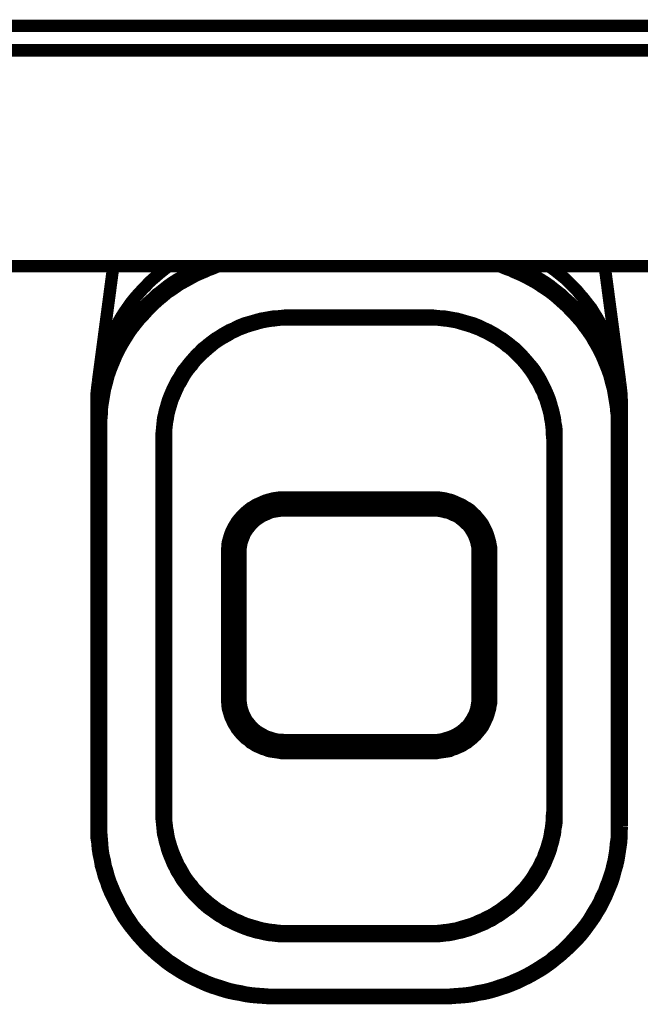
# Model space of a CAD drawing. Units: millimetres. Extents: x 0 to 432, y 0 to 280.
# Drawn here: x 80 to 105, y 205 to 245 of the extents above; entities that cross this region are included whole.
import ezdxf

# ---------------------------------------------------------------- set-up
doc = ezdxf.new("R2010")
doc.units = ezdxf.units.MM
doc.layers.add('P', color=7, linetype='Continuous')

msp = doc.modelspace()

# ---------------------------------------------------------------- linework, layer by layer
at = {"layer": 'P', "const_width": 0.508}
for points in [[(32.314, 245.11), (130.104, 245.11)], [(130.104, 244.105), (32.314, 244.105)], [(32.314, 235.232), (130.104, 235.232)], [(87.489, 235.232), (87.348, 235.179), (87.136, 235.091), (86.942, 234.985), (86.748, 234.879), (86.554, 234.756), (86.413, 234.685), (86.219, 234.562), (86.043, 234.438), (85.866, 234.297), (85.69, 234.156), (85.566, 234.068), (85.408, 233.909), (85.249, 233.768), (85.09, 233.609), (84.931, 233.451), (84.825, 233.327), (84.684, 233.168), (84.561, 232.992), (84.42, 232.816), (84.296, 232.639), (84.208, 232.498), (84.102, 232.322), (83.979, 232.128), (83.891, 231.934), (83.785, 231.74), (83.714, 231.599), (83.626, 231.405), (83.555, 231.193), (83.485, 230.999), (83.414, 230.787), (83.361, 230.628), (83.308, 230.434), (83.256, 230.223), (83.22, 230.011), (83.185, 229.799), (83.15, 229.588), (83.132, 229.376), (83.114, 229.2), (83.114, 228.988), (83.114, 228.776)], [(86.095, 235.25), (85.866, 235.073), (85.69, 234.932), (85.531, 234.791), (85.425, 234.703), (85.249, 234.544), (85.161, 234.438), (85.002, 234.28), (84.808, 234.068), (84.667, 233.909), (84.526, 233.733), (84.367, 233.504), (84.243, 233.327), (84.12, 233.133), (84.049, 233.01), (83.943, 232.816), (83.873, 232.692), (83.785, 232.498), (83.661, 232.234), (83.573, 232.04), (83.503, 231.846), (83.485, 231.775), (83.414, 231.563), (83.344, 231.352), (83.291, 231.158), (83.273, 231.087), (83.238, 230.875), (83.203, 230.664), (83.167, 230.452)], [(83.802, 235.232), (83.167, 230.452)], [(88.177, 235.25), (88.071, 235.215), (87.859, 235.126), (87.665, 235.056), (87.559, 235.003), (87.348, 234.915), (87.154, 234.827), (87.066, 234.774), (86.872, 234.668), (86.678, 234.562), (86.572, 234.509), (86.395, 234.386), (86.219, 234.262), (86.025, 234.139), (85.866, 233.998), (85.69, 233.856), (85.531, 233.715), (85.372, 233.557), (85.213, 233.398), (85.072, 233.239), (84.914, 233.08), (84.79, 232.922), (84.649, 232.745), (84.578, 232.657), (84.455, 232.481), (84.349, 232.304), (84.279, 232.198), (84.173, 232.022), (84.067, 231.828), (84.014, 231.722), (83.926, 231.546), (83.838, 231.334), (83.802, 231.246), (83.714, 231.034), (83.644, 230.84), (83.608, 230.734), (83.555, 230.523), (83.503, 230.329), (83.467, 230.205), (83.432, 230.011), (83.397, 229.799), (83.361, 229.588), (83.344, 229.482), (83.326, 229.27), (83.326, 229.147), (83.308, 228.935), (83.308, 228.723)], [(104.493, 228.723), (104.493, 228.935), (104.493, 229.147), (104.475, 229.27), (104.458, 229.482), (104.44, 229.588), (104.405, 229.799), (104.369, 230.011), (104.334, 230.205), (104.299, 230.329), (104.246, 230.523), (104.193, 230.734), (104.158, 230.84), (104.087, 231.034), (103.999, 231.246), (103.964, 231.334), (103.875, 231.546), (103.787, 231.722), (103.734, 231.828), (103.628, 232.022), (103.523, 232.198), (103.47, 232.304), (103.346, 232.481), (103.223, 232.657), (103.152, 232.745), (103.029, 232.922), (102.888, 233.08), (102.747, 233.239), (102.588, 233.398), (102.447, 233.557), (102.27, 233.715), (102.112, 233.856), (101.953, 233.998), (101.776, 234.139), (101.6, 234.262), (101.406, 234.386), (101.23, 234.509), (101.141, 234.562), (100.947, 234.668), (100.753, 234.774), (100.648, 234.827), (100.453, 234.915), (100.242, 235.003), (100.154, 235.056), (99.942, 235.126), (99.73, 235.215), (99.624, 235.25)], [(104.704, 228.776), (104.687, 228.988), (104.687, 229.2), (104.669, 229.376), (104.652, 229.588), (104.616, 229.799), (104.581, 230.011), (104.546, 230.223), (104.493, 230.434), (104.44, 230.628), (104.387, 230.787), (104.334, 230.999), (104.246, 231.193), (104.175, 231.405), (104.087, 231.599), (104.017, 231.74), (103.928, 231.934), (103.823, 232.128), (103.717, 232.322), (103.593, 232.498), (103.505, 232.639), (103.382, 232.816), (103.258, 232.992), (103.117, 233.168), (102.976, 233.327), (102.87, 233.451), (102.711, 233.609), (102.553, 233.768), (102.394, 233.909), (102.235, 234.068), (102.112, 234.156), (101.935, 234.297), (101.759, 234.438), (101.582, 234.562), (101.388, 234.685), (101.265, 234.756), (101.071, 234.879), (100.877, 234.985), (100.665, 235.091), (100.471, 235.179), (100.33, 235.232)], [(103.999, 235.232), (104.634, 230.452)], [(104.634, 230.452), (104.599, 230.664), (104.563, 230.875), (104.528, 231.087), (104.51, 231.158), (104.458, 231.352), (104.387, 231.563), (104.334, 231.775), (104.299, 231.846), (104.228, 232.04), (104.14, 232.234), (104.052, 232.445), (103.928, 232.692), (103.858, 232.816), (103.752, 233.01), (103.681, 233.133), (103.558, 233.327), (103.452, 233.504), (103.311, 233.68), (103.135, 233.909), (102.993, 234.068), (102.852, 234.244), (102.658, 234.438), (102.553, 234.544), (102.394, 234.703), (102.288, 234.791), (102.112, 234.932), (101.935, 235.073), (101.759, 235.197)], [(85.778, 228.106), (85.778, 228.3), (85.796, 228.424), (85.813, 228.618), (85.831, 228.794), (85.848, 228.97), (85.884, 229.112), (85.919, 229.288), (85.972, 229.464), (86.007, 229.588), (86.06, 229.764), (86.131, 229.941), (86.184, 230.064), (86.254, 230.223), (86.342, 230.399), (86.395, 230.505), (86.501, 230.664), (86.589, 230.823), (86.66, 230.946), (86.783, 231.087), (86.889, 231.228), (86.977, 231.334), (87.101, 231.475), (87.224, 231.616), (87.33, 231.704), (87.454, 231.846), (87.595, 231.951), (87.701, 232.04), (87.859, 232.163), (88, 232.269), (88.124, 232.339), (88.283, 232.445), (88.441, 232.533), (88.565, 232.604), (88.741, 232.675), (88.9, 232.763), (89.023, 232.816), (89.2, 232.886), (89.394, 232.939), (89.517, 232.974), (89.694, 233.027), (89.888, 233.08), (90.011, 233.098), (90.205, 233.133), (90.399, 233.168), (90.523, 233.168), (90.717, 233.186), (90.858, 233.204), (91.052, 233.204)], [(91.052, 233.204), (91.052, 233.045)], [(91.052, 233.204), (96.767, 233.204)], [(96.767, 233.204), (96.767, 233.045)], [(96.767, 233.204), (96.943, 233.204), (97.084, 233.186), (97.278, 233.168), (97.402, 233.168), (97.596, 233.133), (97.79, 233.098), (97.913, 233.08), (98.108, 233.027), (98.284, 232.974), (98.407, 232.939), (98.601, 232.886), (98.778, 232.816), (98.901, 232.763), (99.078, 232.675), (99.236, 232.604), (99.36, 232.533), (99.519, 232.445), (99.677, 232.339), (99.801, 232.269), (99.942, 232.163), (100.101, 232.04), (100.207, 231.951), (100.348, 231.846), (100.489, 231.704), (100.577, 231.616), (100.7, 231.475), (100.824, 231.334), (100.912, 231.228), (101.036, 231.087), (101.141, 230.946), (101.212, 230.823), (101.318, 230.664), (101.406, 230.505), (101.459, 230.399), (101.547, 230.223), (101.618, 230.064), (101.671, 229.941), (101.741, 229.764), (101.794, 229.588), (101.829, 229.464), (101.882, 229.288), (101.918, 229.112), (101.953, 228.97), (101.97, 228.794), (102.006, 228.618), (102.023, 228.424), (102.023, 228.3), (102.023, 228.106)], [(85.972, 228.141), (85.972, 228.318), (85.972, 228.512), (85.99, 228.635), (86.007, 228.812), (86.043, 228.988), (86.06, 229.112), (86.095, 229.27), (86.148, 229.447), (86.184, 229.57), (86.237, 229.747), (86.307, 229.905), (86.36, 230.029), (86.431, 230.188), (86.501, 230.346), (86.572, 230.452), (86.66, 230.611), (86.748, 230.77), (86.819, 230.875), (86.924, 231.017), (87.048, 231.158), (87.118, 231.263), (87.242, 231.405), (87.365, 231.528), (87.454, 231.616), (87.595, 231.74), (87.736, 231.863), (87.824, 231.934), (87.965, 232.057), (88.124, 232.163), (88.23, 232.234), (88.388, 232.322), (88.547, 232.41), (88.653, 232.481), (88.812, 232.551), (88.988, 232.639), (89.094, 232.675), (89.27, 232.745), (89.447, 232.798), (89.57, 232.833), (89.747, 232.886), (89.941, 232.939), (90.047, 232.957), (90.241, 232.992), (90.435, 233.01), (90.54, 233.027), (90.734, 233.045), (90.858, 233.045), (91.052, 233.045)], [(91.052, 233.045), (96.767, 233.045)], [(96.767, 233.045), (96.943, 233.045), (97.067, 233.045), (97.261, 233.027), (97.384, 233.01), (97.561, 232.992), (97.755, 232.957), (97.878, 232.939), (98.055, 232.886), (98.231, 232.833), (98.354, 232.798), (98.531, 232.745), (98.707, 232.675), (98.813, 232.639), (98.989, 232.551), (99.148, 232.481), (99.272, 232.41), (99.43, 232.322), (99.589, 232.234), (99.677, 232.163), (99.836, 232.057), (99.977, 231.934), (100.083, 231.863), (100.224, 231.74), (100.348, 231.616), (100.436, 231.528), (100.559, 231.405), (100.683, 231.263), (100.771, 231.158), (100.877, 231.017), (100.983, 230.875), (101.053, 230.77), (101.141, 230.611), (101.247, 230.452), (101.3, 230.346), (101.371, 230.188), (101.459, 230.029), (101.494, 229.905), (101.565, 229.747), (101.618, 229.57), (101.653, 229.447), (101.706, 229.27), (101.741, 229.112), (101.759, 228.988), (101.794, 228.812), (101.812, 228.635), (101.829, 228.512), (101.829, 228.318), (101.847, 228.141)], [(83.167, 230.452), (83.114, 229.993), (83.114, 229.553)], [(104.704, 229.553), (104.634, 230.452)], [(104.704, 229.553), (104.687, 229.993), (104.634, 230.452)], [(83.114, 229.553), (83.114, 212.213)], [(104.704, 212.213), (104.704, 229.553)], [(83.308, 228.723), (83.238, 228.723), (83.15, 228.741)], [(83.308, 228.723), (83.308, 212.161)], [(104.493, 228.723), (104.581, 228.723), (104.652, 228.741)], [(104.493, 212.161), (104.493, 228.723)], [(85.778, 228.106), (85.848, 228.124), (85.937, 228.141)], [(85.778, 212.778), (85.778, 228.106)], [(85.972, 212.813), (85.972, 228.141)], [(101.847, 228.141), (101.847, 212.813)], [(102.023, 228.106), (101.953, 228.124), (101.865, 228.141)], [(102.023, 228.106), (102.023, 212.778)], [(88.477, 223.449), (88.477, 223.573), (88.494, 223.696), (88.494, 223.785), (88.512, 223.89), (88.547, 224.014), (88.583, 224.137), (88.618, 224.243), (88.653, 224.331), (88.706, 224.437), (88.759, 224.543), (88.829, 224.649), (88.865, 224.719), (88.935, 224.808), (89.023, 224.913), (89.112, 225.002), (89.165, 225.055), (89.253, 225.143), (89.359, 225.231), (89.447, 225.302), (89.517, 225.337), (89.623, 225.407), (89.729, 225.46), (89.853, 225.513), (89.923, 225.548), (90.047, 225.601), (90.17, 225.637), (90.241, 225.654), (90.364, 225.69), (90.488, 225.707), (90.611, 225.725), (90.699, 225.725), (90.823, 225.725)], [(90.823, 225.584), (90.699, 225.566), (90.558, 225.566), (90.435, 225.548), (90.311, 225.513), (90.17, 225.478), (90.064, 225.443), (89.923, 225.39), (89.817, 225.337), (89.711, 225.284), (89.588, 225.196), (89.482, 225.125), (89.394, 225.055), (89.288, 224.949), (89.2, 224.861), (89.129, 224.772), (89.041, 224.667), (88.971, 224.561), (88.918, 224.455), (88.847, 224.331), (88.812, 224.226), (88.759, 224.12), (88.741, 223.996), (88.706, 223.855), (88.688, 223.749)], [(90.823, 225.725), (96.979, 225.725)], [(90.823, 225.196), (90.823, 225.725)], [(90.823, 225.584), (96.979, 225.584)], [(96.979, 225.196), (96.979, 225.725)], [(96.979, 225.725), (97.102, 225.725), (97.19, 225.725), (97.314, 225.707), (97.437, 225.69), (97.561, 225.654), (97.649, 225.637), (97.755, 225.601), (97.878, 225.548), (97.949, 225.513), (98.072, 225.46), (98.178, 225.407), (98.284, 225.337), (98.354, 225.302), (98.46, 225.231), (98.548, 225.143), (98.637, 225.055), (98.707, 225.002), (98.778, 224.913), (98.866, 224.808), (98.937, 224.719), (98.989, 224.649), (99.042, 224.543), (99.095, 224.437), (99.148, 224.331), (99.183, 224.243), (99.219, 224.137), (99.254, 224.014), (99.289, 223.89), (99.307, 223.785), (99.325, 223.696), (99.325, 223.573), (99.325, 223.449)], [(99.113, 223.749), (99.095, 223.855), (99.078, 223.979), (99.042, 224.12), (99.007, 224.226), (98.954, 224.331), (98.901, 224.437), (98.831, 224.561), (98.76, 224.667), (98.69, 224.755), (98.601, 224.861), (98.513, 224.949), (98.425, 225.037), (98.319, 225.125), (98.231, 225.196), (98.125, 225.266), (98.002, 225.337), (97.878, 225.39), (97.772, 225.443), (97.631, 225.478), (97.508, 225.513), (97.367, 225.548), (97.243, 225.566), (97.12, 225.566), (96.979, 225.584)], [(90.823, 225.443), (90.699, 225.443), (90.54, 225.425), (90.435, 225.407), (90.311, 225.372), (90.17, 225.337), (90.064, 225.284), (89.923, 225.231), (89.817, 225.178), (89.711, 225.108), (89.588, 225.019), (89.5, 224.949), (89.412, 224.878), (89.306, 224.755), (89.235, 224.667), (89.165, 224.578), (89.076, 224.455), (89.023, 224.349), (88.971, 224.243), (88.918, 224.102), (88.882, 223.996), (88.865, 223.89), (88.847, 223.767), (88.829, 223.626), (88.829, 223.502)], [(90.823, 225.196), (90.717, 225.196), (90.576, 225.178), (90.47, 225.16), (90.364, 225.143), (90.241, 225.108), (90.135, 225.055), (90.011, 225.002), (89.923, 224.966), (89.817, 224.896), (89.711, 224.825), (89.623, 224.755), (89.553, 224.684), (89.464, 224.596), (89.394, 224.508), (89.323, 224.42), (89.253, 224.314), (89.2, 224.226), (89.165, 224.12), (89.112, 223.996), (89.076, 223.89), (89.059, 223.802), (89.041, 223.696), (89.023, 223.555), (89.023, 223.449)], [(96.979, 225.443), (90.823, 225.443)], [(96.979, 225.196), (90.823, 225.196)], [(98.989, 223.502), (98.972, 223.626), (98.972, 223.732), (98.937, 223.89), (98.919, 223.996), (98.884, 224.102), (98.848, 224.208), (98.778, 224.349), (98.725, 224.455), (98.672, 224.543), (98.584, 224.667), (98.513, 224.755), (98.425, 224.843), (98.319, 224.949), (98.213, 225.019), (98.125, 225.09), (98.002, 225.178), (97.896, 225.231), (97.79, 225.284), (97.631, 225.337), (97.525, 225.372), (97.367, 225.407), (97.261, 225.425), (97.137, 225.425), (96.979, 225.443)], [(98.778, 223.449), (98.778, 223.555), (98.778, 223.661), (98.743, 223.802), (98.725, 223.89), (98.69, 223.996), (98.654, 224.102), (98.601, 224.226), (98.548, 224.314), (98.496, 224.402), (98.425, 224.508), (98.354, 224.596), (98.266, 224.667), (98.178, 224.755), (98.09, 224.825), (98.002, 224.896), (97.896, 224.966), (97.79, 225.002), (97.684, 225.055), (97.561, 225.108), (97.455, 225.125), (97.331, 225.16), (97.226, 225.178), (97.12, 225.196), (96.979, 225.196)], [(88.829, 223.749), (88.829, 223.908), (88.847, 224.032), (88.882, 224.19), (88.9, 224.296), (88.953, 224.455), (89.006, 224.561), (89.094, 224.702), (89.147, 224.808)], [(98.654, 224.808), (98.743, 224.667), (98.795, 224.561), (98.866, 224.402), (98.901, 224.296), (98.937, 224.137), (98.954, 224.032), (98.972, 223.855), (98.989, 223.749)], [(88.688, 223.749), (88.671, 223.626), (88.671, 223.502)], [(88.671, 217.558), (88.671, 223.502)], [(88.829, 217.558), (88.829, 223.749)], [(98.989, 217.558), (98.989, 223.749)], [(99.131, 223.502), (99.131, 223.626), (99.113, 223.749)], [(99.131, 223.502), (99.131, 217.558)], [(88.477, 223.449), (88.547, 223.467), (88.618, 223.467)], [(88.477, 217.505), (88.477, 223.449)], [(89.023, 223.449), (88.953, 223.467), (88.865, 223.467)], [(89.023, 223.449), (89.023, 217.505)], [(98.778, 223.449), (98.866, 223.467), (98.937, 223.467)], [(98.778, 217.505), (98.778, 223.449)], [(99.325, 223.449), (99.254, 223.467), (99.183, 223.467)], [(99.325, 223.449), (99.325, 217.505)], [(88.477, 217.505), (88.547, 217.505), (88.618, 217.523)], [(90.823, 215.23), (90.699, 215.23), (90.611, 215.247), (90.488, 215.265), (90.364, 215.283), (90.241, 215.3), (90.17, 215.318), (90.047, 215.371), (89.923, 215.406), (89.853, 215.441), (89.729, 215.494), (89.623, 215.547), (89.517, 215.618), (89.447, 215.653), (89.359, 215.741), (89.253, 215.812), (89.165, 215.9), (89.112, 215.953), (89.023, 216.041), (88.935, 216.147), (88.865, 216.235), (88.829, 216.306), (88.759, 216.412), (88.706, 216.517), (88.653, 216.641), (88.618, 216.711), (88.583, 216.817), (88.547, 216.941), (88.512, 217.064), (88.494, 217.188), (88.494, 217.258), (88.477, 217.382), (88.477, 217.505)], [(88.671, 217.805), (88.671, 217.682), (88.688, 217.558)], [(90.823, 215.477), (90.699, 215.477), (90.523, 215.494), (90.399, 215.512), (90.276, 215.547), (90.117, 215.6), (89.994, 215.635), (89.835, 215.706), (89.729, 215.759), (89.623, 215.829), (89.482, 215.935), (89.394, 216.006), (89.306, 216.094), (89.182, 216.218), (89.112, 216.306), (89.041, 216.394), (88.935, 216.553), (88.882, 216.658), (88.829, 216.764), (88.777, 216.923), (88.741, 217.029), (88.706, 217.152), (88.688, 217.258), (88.671, 217.435), (88.671, 217.558)], [(88.688, 217.558), (88.706, 217.382), (88.741, 217.276), (88.794, 217.117), (88.829, 217.011), (88.9, 216.853), (88.971, 216.747), (89.059, 216.606), (89.129, 216.517)], [(88.829, 217.558), (88.829, 217.435), (88.829, 217.329), (88.865, 217.17), (88.882, 217.064), (88.918, 216.958), (88.953, 216.853), (89.023, 216.711), (89.076, 216.606), (89.129, 216.517), (89.235, 216.394), (89.306, 216.306), (89.376, 216.218), (89.5, 216.112), (89.588, 216.041), (89.676, 215.971), (89.817, 215.882), (89.923, 215.829), (90.029, 215.777), (90.17, 215.724), (90.276, 215.688), (90.435, 215.653), (90.558, 215.635), (90.664, 215.618), (90.823, 215.618)], [(89.023, 217.505), (88.953, 217.505), (88.865, 217.523)], [(89.023, 217.505), (89.023, 217.399), (89.041, 217.293), (89.059, 217.17), (89.076, 217.064), (89.112, 216.958), (89.147, 216.853), (89.2, 216.747), (89.253, 216.641), (89.306, 216.553), (89.394, 216.447), (89.464, 216.359), (89.535, 216.288), (89.623, 216.2), (89.711, 216.129), (89.8, 216.076), (89.923, 216.006), (90.011, 215.953), (90.117, 215.9), (90.241, 215.865), (90.346, 215.829), (90.47, 215.794), (90.576, 215.777), (90.699, 215.777), (90.823, 215.759)], [(96.979, 215.618), (97.102, 215.618), (97.261, 215.635), (97.367, 215.653), (97.49, 215.688), (97.631, 215.724), (97.755, 215.759), (97.896, 215.829), (98.002, 215.882), (98.09, 215.935), (98.213, 216.041), (98.319, 216.112), (98.39, 216.182), (98.496, 216.306), (98.584, 216.394), (98.637, 216.482), (98.725, 216.606), (98.778, 216.711), (98.831, 216.817), (98.884, 216.958), (98.919, 217.064), (98.937, 217.17), (98.972, 217.293), (98.972, 217.435), (98.989, 217.558)], [(99.131, 217.558), (99.131, 217.435), (99.113, 217.329), (99.095, 217.152), (99.06, 217.029), (99.025, 216.923), (98.989, 216.817), (98.919, 216.658), (98.866, 216.553), (98.813, 216.447), (98.707, 216.306), (98.619, 216.218), (98.548, 216.129), (98.425, 216.006), (98.319, 215.935), (98.231, 215.865), (98.072, 215.759), (97.966, 215.706), (97.861, 215.653), (97.684, 215.6), (97.578, 215.565), (97.402, 215.512), (97.278, 215.494), (97.155, 215.477), (96.979, 215.477)], [(99.325, 217.505), (99.325, 217.382), (99.325, 217.258), (99.307, 217.188), (99.289, 217.064), (99.254, 216.941), (99.219, 216.817), (99.183, 216.711), (99.148, 216.641), (99.095, 216.517), (99.042, 216.412), (98.989, 216.306), (98.937, 216.235), (98.866, 216.147), (98.778, 216.041), (98.707, 215.953), (98.637, 215.9), (98.548, 215.812), (98.46, 215.741), (98.354, 215.653), (98.284, 215.618), (98.178, 215.547), (98.072, 215.494), (97.949, 215.441), (97.878, 215.406), (97.755, 215.371), (97.649, 215.318), (97.561, 215.3), (97.437, 215.283), (97.314, 215.265), (97.19, 215.247), (97.102, 215.23), (96.979, 215.23)], [(96.979, 215.759), (97.102, 215.759), (97.226, 215.777), (97.331, 215.794), (97.437, 215.829), (97.561, 215.865), (97.667, 215.9), (97.79, 215.953), (97.896, 216.006), (97.984, 216.059), (98.09, 216.129), (98.178, 216.2), (98.249, 216.27), (98.354, 216.359), (98.425, 216.447), (98.478, 216.535), (98.548, 216.641), (98.601, 216.747), (98.654, 216.835), (98.69, 216.958), (98.725, 217.064), (98.743, 217.17), (98.76, 217.276), (98.778, 217.399), (98.778, 217.505)], [(98.672, 216.517), (98.778, 216.658), (98.848, 216.747), (98.919, 216.905), (98.972, 217.011), (99.025, 217.17), (99.06, 217.276), (99.095, 217.452), (99.113, 217.558)], [(98.778, 217.505), (98.866, 217.505), (98.937, 217.523)], [(99.113, 217.558), (99.131, 217.682), (99.131, 217.805)], [(99.325, 217.505), (99.254, 217.505), (99.183, 217.523)], [(90.823, 215.759), (96.979, 215.759)], [(90.823, 215.23), (90.823, 215.759)], [(90.823, 215.618), (96.979, 215.618)], [(96.979, 215.477), (90.823, 215.477)], [(96.979, 215.23), (96.979, 215.759)], [(96.979, 215.23), (90.823, 215.23)], [(85.778, 212.778), (85.848, 212.778), (85.937, 212.796)], [(91.052, 207.698), (90.858, 207.698), (90.717, 207.698), (90.523, 207.716), (90.399, 207.733), (90.205, 207.751), (90.011, 207.786), (89.888, 207.821), (89.694, 207.857), (89.517, 207.91), (89.394, 207.945), (89.2, 208.015), (89.023, 208.086), (88.9, 208.139), (88.741, 208.209), (88.565, 208.298), (88.441, 208.351), (88.283, 208.456), (88.124, 208.545), (88, 208.633), (87.859, 208.739), (87.701, 208.844), (87.595, 208.933), (87.454, 209.056), (87.33, 209.18), (87.224, 209.285), (87.101, 209.409), (86.977, 209.55), (86.889, 209.656), (86.783, 209.797), (86.66, 209.956), (86.589, 210.062), (86.501, 210.22), (86.395, 210.379), (86.342, 210.503), (86.254, 210.661), (86.184, 210.838), (86.131, 210.961), (86.06, 211.138), (86.007, 211.296), (85.972, 211.437), (85.919, 211.614), (85.884, 211.79), (85.848, 211.914), (85.831, 212.108), (85.813, 212.284), (85.796, 212.46), (85.778, 212.602), (85.778, 212.778)], [(91.052, 207.91), (90.858, 207.91), (90.734, 207.91), (90.54, 207.927), (90.435, 207.945), (90.241, 207.963), (90.047, 207.998), (89.941, 208.015), (89.747, 208.068), (89.57, 208.121), (89.447, 208.157), (89.27, 208.209), (89.094, 208.28), (88.988, 208.333), (88.812, 208.403), (88.653, 208.492), (88.547, 208.545), (88.388, 208.633), (88.23, 208.739), (88.124, 208.792), (87.965, 208.915), (87.824, 209.021), (87.736, 209.091), (87.595, 209.215), (87.454, 209.338), (87.365, 209.427), (87.242, 209.568), (87.118, 209.691), (87.048, 209.797), (86.924, 209.938), (86.819, 210.079), (86.748, 210.185), (86.66, 210.344), (86.572, 210.503), (86.501, 210.608), (86.431, 210.767), (86.36, 210.926), (86.307, 211.049), (86.237, 211.226), (86.184, 211.384), (86.148, 211.508), (86.095, 211.684), (86.06, 211.861), (86.043, 211.984), (86.007, 212.161), (85.99, 212.337), (85.972, 212.46), (85.972, 212.637), (85.972, 212.813)], [(101.847, 212.813), (101.829, 212.637), (101.829, 212.46), (101.812, 212.337), (101.794, 212.161), (101.759, 211.984), (101.741, 211.861), (101.706, 211.684), (101.653, 211.508), (101.618, 211.384), (101.565, 211.226), (101.494, 211.049), (101.459, 210.926), (101.371, 210.767), (101.3, 210.608), (101.247, 210.503), (101.141, 210.344), (101.053, 210.185), (100.983, 210.079), (100.877, 209.938), (100.771, 209.797), (100.683, 209.691), (100.559, 209.568), (100.436, 209.427), (100.348, 209.338), (100.224, 209.215), (100.083, 209.091), (99.977, 209.021), (99.836, 208.915), (99.677, 208.792), (99.589, 208.739), (99.43, 208.633), (99.272, 208.545), (99.148, 208.492), (98.989, 208.403), (98.813, 208.333), (98.707, 208.28), (98.531, 208.209), (98.354, 208.157), (98.231, 208.121), (98.055, 208.068), (97.878, 208.015), (97.755, 207.998), (97.561, 207.963), (97.384, 207.945), (97.261, 207.927), (97.067, 207.91), (96.943, 207.91), (96.767, 207.91)], [(102.023, 212.778), (102.023, 212.602), (102.023, 212.46), (102.006, 212.284), (101.97, 212.108), (101.953, 211.914), (101.918, 211.79), (101.882, 211.614), (101.829, 211.437), (101.794, 211.296), (101.741, 211.138), (101.671, 210.961), (101.618, 210.838), (101.547, 210.661), (101.459, 210.503), (101.406, 210.379), (101.318, 210.22), (101.212, 210.062), (101.141, 209.956), (101.036, 209.797), (100.912, 209.656), (100.824, 209.55), (100.7, 209.409), (100.577, 209.285), (100.489, 209.18), (100.348, 209.056), (100.207, 208.933), (100.101, 208.844), (99.942, 208.739), (99.801, 208.633), (99.677, 208.545), (99.519, 208.456), (99.36, 208.351), (99.236, 208.298), (99.078, 208.209), (98.901, 208.139), (98.778, 208.086), (98.601, 208.015), (98.407, 207.945), (98.284, 207.91), (98.108, 207.857), (97.913, 207.821), (97.79, 207.786), (97.596, 207.751), (97.402, 207.733), (97.278, 207.716), (97.084, 207.698), (96.943, 207.698), (96.767, 207.698)], [(102.023, 212.778), (101.953, 212.778), (101.865, 212.796)], [(83.114, 212.213), (83.114, 211.984), (83.114, 211.755), (83.15, 211.526), (83.167, 211.296), (83.203, 211.067), (83.256, 210.838), (83.291, 210.608), (83.361, 210.379), (83.414, 210.167), (83.503, 209.938), (83.573, 209.726), (83.661, 209.515), (83.767, 209.303), (83.873, 209.091), (83.979, 208.88), (84.085, 208.686), (84.208, 208.474), (84.332, 208.298), (84.473, 208.104), (84.631, 207.91), (84.773, 207.733), (84.931, 207.557), (85.09, 207.38), (85.249, 207.222), (85.425, 207.063), (85.602, 206.904), (85.778, 206.763), (85.972, 206.604), (86.166, 206.463), (86.36, 206.34), (86.554, 206.216), (86.766, 206.093), (86.977, 205.987), (87.189, 205.881), (87.418, 205.775), (87.612, 205.687), (87.842, 205.599), (88.071, 205.528), (88.283, 205.458), (88.53, 205.387), (88.777, 205.334), (88.988, 205.299), (89.235, 205.246), (89.482, 205.211), (89.694, 205.193), (89.941, 205.176), (90.17, 205.158), (90.417, 205.158)], [(83.308, 212.161), (83.238, 212.178), (83.15, 212.178)], [(97.402, 205.158), (97.649, 205.158), (97.861, 205.176), (98.108, 205.193), (98.337, 205.211), (98.584, 205.246), (98.813, 205.299), (99.042, 205.334), (99.272, 205.387), (99.519, 205.458), (99.73, 205.528), (99.96, 205.599), (100.189, 205.687), (100.401, 205.775), (100.612, 205.881), (100.842, 205.987), (101.036, 206.093), (101.247, 206.216), (101.459, 206.34), (101.635, 206.463), (101.829, 206.604), (102.023, 206.763), (102.2, 206.904), (102.376, 207.063), (102.553, 207.222), (102.711, 207.38), (102.888, 207.557), (103.046, 207.733), (103.188, 207.91), (103.329, 208.104), (103.47, 208.298), (103.593, 208.474), (103.717, 208.686), (103.84, 208.88), (103.946, 209.091), (104.052, 209.303), (104.14, 209.515), (104.228, 209.726), (104.316, 209.938), (104.387, 210.167), (104.44, 210.379), (104.51, 210.608), (104.563, 210.838), (104.599, 211.067), (104.634, 211.296), (104.669, 211.526), (104.687, 211.755), (104.687, 211.984), (104.704, 212.213)], [(104.493, 212.161), (104.581, 212.178), (104.652, 212.178)], [(83.308, 212.161), (83.308, 211.931), (83.326, 211.72), (83.344, 211.49), (83.361, 211.261), (83.397, 211.032), (83.45, 210.82), (83.485, 210.608), (83.555, 210.379), (83.608, 210.167), (83.679, 209.956), (83.767, 209.744), (83.855, 209.532), (83.943, 209.338), (84.049, 209.127), (84.138, 208.933), (84.261, 208.739), (84.384, 208.527), (84.508, 208.351), (84.631, 208.157), (84.773, 207.98), (84.914, 207.821), (85.072, 207.645), (85.231, 207.469), (85.39, 207.31), (85.566, 207.151), (85.743, 206.992), (85.901, 206.869), (86.095, 206.71), (86.289, 206.587), (86.466, 206.463), (86.66, 206.34), (86.872, 206.216), (87.066, 206.11), (87.277, 206.005), (87.489, 205.916), (87.683, 205.828), (87.912, 205.74), (88.142, 205.669), (88.353, 205.599), (88.583, 205.528), (88.812, 205.475), (89.023, 205.44), (89.253, 205.387), (89.5, 205.352), (89.711, 205.334), (89.958, 205.317), (90.17, 205.299), (90.417, 205.299)], [(97.402, 205.299), (97.631, 205.299), (97.843, 205.317), (98.09, 205.334), (98.302, 205.352), (98.548, 205.387), (98.778, 205.44), (98.989, 205.475), (99.219, 205.528), (99.466, 205.599), (99.66, 205.669), (99.889, 205.74), (100.118, 205.828), (100.312, 205.916), (100.524, 206.005), (100.736, 206.11), (100.93, 206.216), (101.141, 206.34), (101.335, 206.463), (101.529, 206.587), (101.723, 206.71), (101.9, 206.869), (102.076, 206.992), (102.253, 207.151), (102.411, 207.31), (102.57, 207.469), (102.729, 207.645), (102.888, 207.821), (103.029, 207.98), (103.17, 208.157), (103.311, 208.351), (103.417, 208.527), (103.54, 208.739), (103.664, 208.933), (103.77, 209.127), (103.858, 209.338), (103.964, 209.532), (104.034, 209.744), (104.122, 209.956), (104.193, 210.167), (104.263, 210.379), (104.316, 210.608), (104.369, 210.82), (104.405, 211.032), (104.44, 211.261), (104.458, 211.49), (104.493, 211.72), (104.493, 211.931), (104.493, 212.161)], [(96.767, 207.91), (91.052, 207.91)], [(91.052, 207.698), (91.052, 207.91)], [(96.767, 207.698), (96.767, 207.91)], [(96.767, 207.698), (91.052, 207.698)], [(90.417, 205.299), (97.402, 205.299)], [(90.417, 205.299), (90.417, 205.158)], [(97.402, 205.299), (97.402, 205.158)], [(90.417, 205.158), (97.402, 205.158)]]:
    msp.add_lwpolyline(points, dxfattribs=at)

doc.saveas('drawing.dxf')
